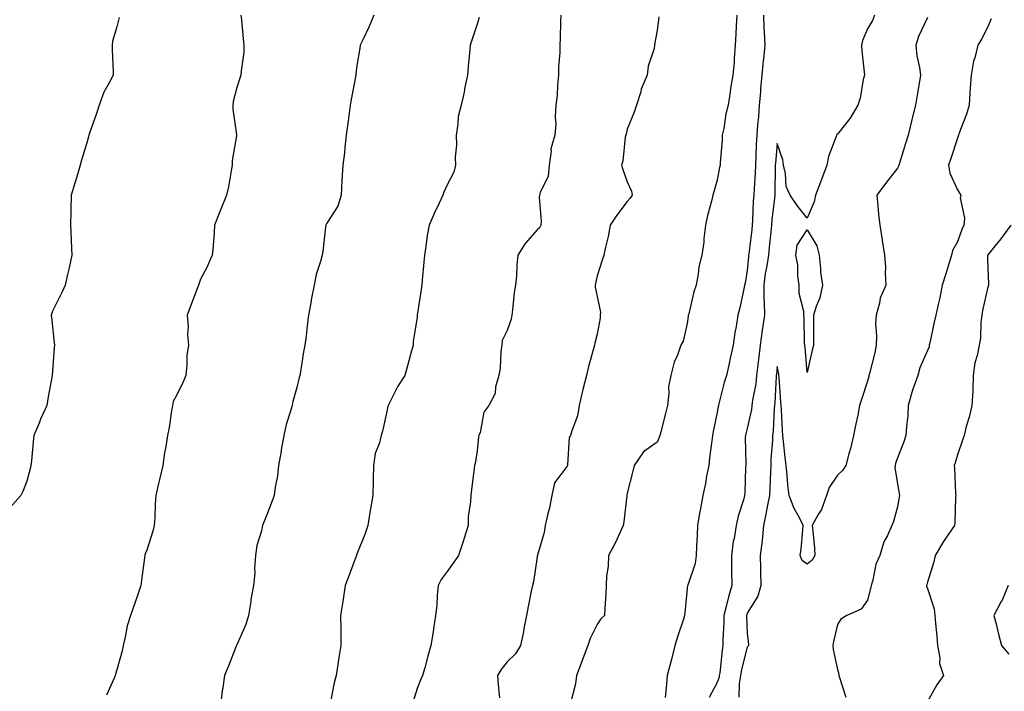
# Model space of a CAD drawing. Units: inches. Extents: x 1013363 to 1016003, y 7329578 to 7332218.
# Drawn here: x 1014266 to 1014594, y 7330927 to 7331150 of the extents above; entities that cross this region are included whole.
import ezdxf

# ---------------------------------------------------------------- set-up
doc = ezdxf.new("R2010")
doc.units = ezdxf.units.IN
doc.header["$MEASUREMENT"] = 0
doc.layers.add('Contour_10137329', color=7, linetype='Continuous', true_color=0x579dc9)

msp = doc.modelspace()

# ---------------------------------------------------------------- linework, layer by layer
at = {"layer": 'Contour_10137329'}
for points in [[(1014298.84, 7331151.13, 3215), (1014298.05, 7331148.04, 3215), (1014296.68, 7331143.29, 3215), (1014296.56, 7331141.92, 3215), (1014296.48, 7331140.35, 3215), (1014296.89, 7331133.08, 3215), (1014296.81, 7331131.92, 3215), (1014295.57, 7331129.43, 3215), (1014293.7, 7331126.27, 3215), (1014292.18, 7331121.92, 3215), (1014291.17, 7331118.8, 3215), (1014289.1, 7331112.98, 3215), (1014288.75, 7331111.92, 3215), (1014288.6, 7331111.38, 3215), (1014288.05, 7331109.43, 3215), (1014286.31, 7331103.66, 3215), (1014285.87, 7331101.92, 3215), (1014284.93, 7331098.8, 3215), (1014284.03, 7331095.94, 3215), (1014282.88, 7331091.92, 3215), (1014282.77, 7331087.2, 3215), (1014282.75, 7331086.62, 3215), (1014282.63, 7331081.92, 3215), (1014282.84, 7331077.13, 3215), (1014282.84, 7331076.71, 3215), (1014283.07, 7331071.92, 3215), (1014282.22, 7331067.75, 3215), (1014281.68, 7331065.55, 3215), (1014280.89, 7331061.92, 3215), (1014279.95, 7331060.02, 3215), (1014278.05, 7331056.16, 3215), (1014276.63, 7331053.34, 3215), (1014276.19, 7331051.92, 3215), (1014276.41, 7331050.27, 3215), (1014277.2, 7331042.77, 3215), (1014277.31, 7331041.92, 3215), (1014277.24, 7331041.11, 3215), (1014276.59, 7331033.39, 3215), (1014276.48, 7331031.92, 3215), (1014276.17, 7331030.04, 3215), (1014275.17, 7331024.8, 3215), (1014274.72, 7331021.92, 3215), (1014272.66, 7331017.31, 3215), (1014272.17, 7331016.04, 3215), (1014270.47, 7331011.92, 3215), (1014270.25, 7331009.72, 3215), (1014269.61, 7331003.48, 3215), (1014269.45, 7331001.92, 3215), (1014269.2, 7331000.77, 3215), (1014268.05, 7330996.69, 3215), (1014266.76, 7330993.2, 3215), (1014266.05, 7330991.92, 3215), (1014262.32, 7330987.65, 3215)], [(1014339.42, 7331151.92, 3216), (1014339.56, 7331150.4, 3216), (1014340.2, 7331144.07, 3216), (1014340.4, 7331141.92, 3216), (1014340.35, 7331139.61, 3216), (1014339.46, 7331133.33, 3216), (1014339.42, 7331131.92, 3216), (1014339.07, 7331130.91, 3216), (1014338.05, 7331127.79, 3216), (1014336.85, 7331123.12, 3216), (1014336.67, 7331121.92, 3216), (1014336.71, 7331120.59, 3216), (1014337.88, 7331112.09, 3216), (1014337.88, 7331111.92, 3216), (1014337.89, 7331111.77, 3216), (1014336.47, 7331103.5, 3216), (1014336.53, 7331101.92, 3216), (1014336.15, 7331100.02, 3216), (1014335.26, 7331094.71, 3216), (1014334.65, 7331091.92, 3216), (1014332.7, 7331087.27, 3216), (1014332.29, 7331086.16, 3216), (1014330.65, 7331081.92, 3216), (1014330.44, 7331079.53, 3216), (1014329.99, 7331073.86, 3216), (1014329.83, 7331071.92, 3216), (1014329.22, 7331070.75, 3216), (1014328.05, 7331067.88, 3216), (1014325.98, 7331064, 3216), (1014325.25, 7331061.92, 3216), (1014323.46, 7331057.33, 3216), (1014323.22, 7331056.75, 3216), (1014321.53, 7331051.92, 3216), (1014321.78, 7331048.18, 3216), (1014321.62, 7331045.49, 3216), (1014321.95, 7331041.92, 3216), (1014321.41, 7331038.56, 3216), (1014321.4, 7331035.27, 3216), (1014321, 7331031.92, 3216), (1014320.16, 7331029.81, 3216), (1014318.05, 7331025.37, 3216), (1014316.81, 7331023.16, 3216), (1014316.57, 7331021.92, 3216), (1014316.23, 7331020.1, 3216), (1014315.45, 7331014.52, 3216), (1014314.92, 7331011.92, 3216), (1014314.35, 7331008.22, 3216), (1014313.92, 7331006.06, 3216), (1014313.34, 7331001.92, 3216), (1014312.37, 7330997.61, 3216), (1014311.98, 7330995.85, 3216), (1014311.1, 7330991.92, 3216), (1014310.87, 7330989.1, 3216), (1014310.69, 7330984.56, 3216), (1014310.49, 7330981.92, 3216), (1014310.01, 7330979.96, 3216), (1014308.05, 7330973.72, 3216), (1014307.49, 7330972.47, 3216), (1014307.39, 7330971.92, 3216), (1014307.29, 7330971.16, 3216), (1014306.32, 7330963.65, 3216), (1014306.11, 7330961.92, 3216), (1014305.05, 7330958.92, 3216), (1014304.02, 7330955.96, 3216), (1014302.59, 7330951.92, 3216), (1014301.55, 7330948.42, 3216), (1014300.86, 7330944.73, 3216), (1014300.15, 7330941.92, 3216), (1014299.81, 7330940.16, 3216), (1014298.05, 7330933.83, 3216), (1014297.64, 7330932.33, 3216), (1014297.5, 7330931.92, 3216), (1014297.16, 7330931.04, 3216), (1014294.65, 7330925.31, 3216)], [(1014383.7, 7331151.92, 3217), (1014382.02, 7331147.95, 3217), (1014380.09, 7331143.96, 3217), (1014379.14, 7331141.92, 3217), (1014379.03, 7331140.94, 3217), (1014378.05, 7331135.13, 3217), (1014377.69, 7331132.28, 3217), (1014377.63, 7331131.92, 3217), (1014377.52, 7331131.39, 3217), (1014376.17, 7331123.79, 3217), (1014375.76, 7331121.92, 3217), (1014375.44, 7331119.31, 3217), (1014374.89, 7331115.08, 3217), (1014374.5, 7331111.92, 3217), (1014373.99, 7331107.86, 3217), (1014373.89, 7331106.08, 3217), (1014373.29, 7331101.92, 3217), (1014373.01, 7331096.96, 3217), (1014373.02, 7331096.89, 3217), (1014372.8, 7331091.92, 3217), (1014371.68, 7331088.28, 3217), (1014368.05, 7331082.66, 3217), (1014367.76, 7331082.21, 3217), (1014367.64, 7331081.92, 3217), (1014367.55, 7331081.42, 3217), (1014366.73, 7331073.23, 3217), (1014366.48, 7331071.92, 3217), (1014365.94, 7331069.82, 3217), (1014364.49, 7331065.48, 3217), (1014363.76, 7331061.92, 3217), (1014362.84, 7331057.12, 3217), (1014362.78, 7331056.64, 3217), (1014361.92, 7331051.92, 3217), (1014361.44, 7331048.53, 3217), (1014361.13, 7331045, 3217), (1014360.73, 7331041.92, 3217), (1014360.26, 7331039.71, 3217), (1014359.2, 7331033.07, 3217), (1014358.98, 7331031.92, 3217), (1014358.8, 7331031.16, 3217), (1014358.05, 7331027.9, 3217), (1014356.73, 7331023.24, 3217), (1014356.43, 7331021.92, 3217), (1014355.83, 7331019.7, 3217), (1014354.49, 7331015.49, 3217), (1014353.66, 7331011.92, 3217), (1014352.84, 7331007.13, 3217), (1014352.76, 7331006.63, 3217), (1014351.95, 7331001.92, 3217), (1014351.54, 7330998.43, 3217), (1014350.8, 7330994.68, 3217), (1014350.43, 7330991.92, 3217), (1014349.82, 7330990.15, 3217), (1014348.05, 7330985.4, 3217), (1014347, 7330982.97, 3217), (1014346.56, 7330981.92, 3217), (1014346.2, 7330980.07, 3217), (1014344.73, 7330975.24, 3217), (1014344.25, 7330971.92, 3217), (1014343.95, 7330967.82, 3217), (1014344, 7330965.97, 3217), (1014343.63, 7330961.92, 3217), (1014342.73, 7330957.24, 3217), (1014342.68, 7330956.55, 3217), (1014341.96, 7330951.92, 3217), (1014341.05, 7330948.92, 3217), (1014338.05, 7330942.17, 3217), (1014337.96, 7330942.01, 3217), (1014337.91, 7330941.92, 3217), (1014337.83, 7330941.7, 3217), (1014335.15, 7330934.83, 3217), (1014333.93, 7330931.92, 3217), (1014333.26, 7330927.13, 3217), (1014333.2, 7330926.78, 3217), (1014332.58, 7330921.92, 3217)], [(1014418.79, 7331151.18, 3218), (1014418.05, 7331148.98, 3218), (1014416.34, 7331143.63, 3218), (1014415.74, 7331141.92, 3218), (1014415.53, 7331139.4, 3218), (1014415.13, 7331134.84, 3218), (1014414.89, 7331131.92, 3218), (1014414.03, 7331127.9, 3218), (1014413.73, 7331126.24, 3218), (1014412.72, 7331121.92, 3218), (1014411.8, 7331118.17, 3218), (1014411.7, 7331115.58, 3218), (1014411.07, 7331111.92, 3218), (1014411.21, 7331108.76, 3218), (1014410.75, 7331104.62, 3218), (1014410.92, 7331101.92, 3218), (1014410.32, 7331099.66, 3218), (1014408.05, 7331095.39, 3218), (1014407, 7331092.97, 3218), (1014406.6, 7331091.92, 3218), (1014405.39, 7331089.26, 3218), (1014403.87, 7331086.09, 3218), (1014402.11, 7331081.92, 3218), (1014401.47, 7331078.5, 3218), (1014401.04, 7331074.9, 3218), (1014400.53, 7331071.92, 3218), (1014400.32, 7331069.66, 3218), (1014399.79, 7331063.66, 3218), (1014399.62, 7331061.92, 3218), (1014399.46, 7331060.51, 3218), (1014398.13, 7331051.99, 3218), (1014398.12, 7331051.92, 3218), (1014398.11, 7331051.86, 3218), (1014398.05, 7331051.3, 3218), (1014396.82, 7331043.15, 3218), (1014396.73, 7331041.92, 3218), (1014396.23, 7331040.1, 3218), (1014394.85, 7331035.12, 3218), (1014393.97, 7331031.92, 3218), (1014391.62, 7331028.35, 3218), (1014388.88, 7331022.76, 3218), (1014388.43, 7331021.92, 3218), (1014388.35, 7331021.62, 3218), (1014388.05, 7331019.83, 3218), (1014386.59, 7331013.37, 3218), (1014386.11, 7331011.92, 3218), (1014385.55, 7331009.42, 3218), (1014384.1, 7331005.87, 3218), (1014383.58, 7331001.92, 3218), (1014383.46, 7330997.34, 3218), (1014383.45, 7330996.52, 3218), (1014383.34, 7330991.92, 3218), (1014382.51, 7330987.46, 3218), (1014382.36, 7330986.22, 3218), (1014381.63, 7330981.92, 3218), (1014380.74, 7330979.23, 3218), (1014378.05, 7330972.28, 3218), (1014377.93, 7330972.04, 3218), (1014377.88, 7330971.92, 3218), (1014377.79, 7330971.66, 3218), (1014375.18, 7330964.79, 3218), (1014374.11, 7330961.92, 3218), (1014373.45, 7330957.32, 3218), (1014373.38, 7330956.58, 3218), (1014372.62, 7330951.92, 3218), (1014372.64, 7330947.33, 3218), (1014372.67, 7330946.54, 3218), (1014372.68, 7330941.92, 3218), (1014372.04, 7330937.93, 3218), (1014371.71, 7330935.58, 3218), (1014371.15, 7330931.92, 3218), (1014370.5, 7330929.47, 3218), (1014369.29, 7330923.17, 3218)], [(1014445.96, 7331151.92, 3219), (1014445.88, 7331149.75, 3219), (1014445.69, 7331144.28, 3219), (1014445.59, 7331141.92, 3219), (1014445.59, 7331139.45, 3219), (1014445.15, 7331134.83, 3219), (1014445.14, 7331131.92, 3219), (1014444.79, 7331128.65, 3219), (1014444.73, 7331125.25, 3219), (1014444.28, 7331121.92, 3219), (1014444.05, 7331117.92, 3219), (1014444.32, 7331115.65, 3219), (1014444, 7331111.92, 3219), (1014442.57, 7331107.4, 3219), (1014442.7, 7331106.57, 3219), (1014442.01, 7331101.92, 3219), (1014441.68, 7331098.29, 3219), (1014439.02, 7331092.89, 3219), (1014438.82, 7331091.92, 3219), (1014438.69, 7331091.28, 3219), (1014439.42, 7331083.29, 3219), (1014439.26, 7331081.92, 3219), (1014438.86, 7331081.1, 3219), (1014438.05, 7331080.35, 3219), (1014434.11, 7331075.86, 3219), (1014431.64, 7331071.92, 3219), (1014431.33, 7331068.63, 3219), (1014431.15, 7331065.02, 3219), (1014430.87, 7331061.92, 3219), (1014430.45, 7331059.51, 3219), (1014429.9, 7331053.77, 3219), (1014429.61, 7331051.92, 3219), (1014429.37, 7331050.61, 3219), (1014428.05, 7331046.81, 3219), (1014426.4, 7331043.57, 3219), (1014426.27, 7331041.92, 3219), (1014426, 7331039.86, 3219), (1014425.71, 7331034.26, 3219), (1014425.32, 7331031.92, 3219), (1014424.23, 7331028.11, 3219), (1014424.07, 7331025.9, 3219), (1014422, 7331021.92, 3219), (1014420.34, 7331019.63, 3219), (1014419.06, 7331012.93, 3219), (1014418.67, 7331011.92, 3219), (1014418.57, 7331011.4, 3219), (1014418.05, 7331006.74, 3219), (1014417.39, 7331002.58, 3219), (1014417.23, 7331001.92, 3219), (1014417.1, 7331000.98, 3219), (1014416.18, 7330993.79, 3219), (1014415.95, 7330991.92, 3219), (1014415.91, 7330989.78, 3219), (1014415.11, 7330984.86, 3219), (1014415.06, 7330981.92, 3219), (1014413.75, 7330977.62, 3219), (1014413.47, 7330976.5, 3219), (1014411.84, 7330971.92, 3219), (1014410.31, 7330969.66, 3219), (1014408.05, 7330966.51, 3219), (1014406.12, 7330963.85, 3219), (1014405.14, 7330961.92, 3219), (1014404.78, 7330958.64, 3219), (1014404.65, 7330955.32, 3219), (1014404.22, 7330951.92, 3219), (1014403.54, 7330947.4, 3219), (1014403.48, 7330946.49, 3219), (1014402.63, 7330941.92, 3219), (1014401.63, 7330938.34, 3219), (1014400.61, 7330934.47, 3219), (1014399.91, 7330931.92, 3219), (1014399.3, 7330930.67, 3219), (1014398.05, 7330927.61, 3219), (1014396.74, 7330923.22, 3219)], [(1014478.61, 7331151.36, 3220), (1014478.05, 7331146.79, 3220), (1014477.31, 7331142.66, 3220), (1014477.16, 7331141.92, 3220), (1014477.01, 7331140.87, 3220), (1014475.01, 7331134.96, 3220), (1014474.72, 7331131.92, 3220), (1014472.74, 7331127.24, 3220), (1014472.57, 7331126.44, 3220), (1014471.17, 7331121.92, 3220), (1014470.38, 7331119.59, 3220), (1014468.05, 7331113.97, 3220), (1014467.67, 7331112.3, 3220), (1014467.58, 7331111.92, 3220), (1014467.42, 7331111.3, 3220), (1014466.64, 7331103.32, 3220), (1014466.14, 7331101.92, 3220), (1014466.61, 7331100.48, 3220), (1014468.05, 7331096.45, 3220), (1014469.46, 7331093.33, 3220), (1014469.76, 7331091.92, 3220), (1014469.04, 7331090.93, 3220), (1014468.05, 7331089.84, 3220), (1014464.65, 7331085.32, 3220), (1014462.39, 7331081.92, 3220), (1014461.76, 7331078.21, 3220), (1014460.79, 7331074.66, 3220), (1014460.24, 7331071.92, 3220), (1014459.68, 7331070.29, 3220), (1014458.05, 7331065.09, 3220), (1014457.48, 7331062.49, 3220), (1014457.43, 7331061.92, 3220), (1014457.42, 7331061.3, 3220), (1014458.05, 7331058.23, 3220), (1014459.12, 7331052.99, 3220), (1014459.1, 7331051.92, 3220), (1014459.01, 7331050.97, 3220), (1014458.05, 7331045.61, 3220), (1014457.3, 7331042.67, 3220), (1014457.14, 7331041.92, 3220), (1014456.83, 7331040.7, 3220), (1014455.13, 7331034.84, 3220), (1014454.45, 7331031.92, 3220), (1014453.31, 7331027.18, 3220), (1014453.21, 7331026.76, 3220), (1014452.08, 7331021.92, 3220), (1014451.49, 7331018.48, 3220), (1014449.59, 7331013.46, 3220), (1014449.21, 7331011.92, 3220), (1014448.76, 7331011.21, 3220), (1014448.2, 7331002.07, 3220), (1014448.16, 7331001.92, 3220), (1014448.14, 7331001.83, 3220), (1014448.05, 7331001.68, 3220), (1014443.84, 7330996.13, 3220), (1014442.92, 7330991.92, 3220), (1014442.15, 7330987.82, 3220), (1014441.49, 7330985.35, 3220), (1014440.75, 7330981.92, 3220), (1014440.43, 7330979.54, 3220), (1014438.15, 7330972.02, 3220), (1014438.13, 7330971.92, 3220), (1014438.11, 7330971.86, 3220), (1014438.05, 7330971.44, 3220), (1014436.81, 7330963.16, 3220), (1014436.46, 7330961.92, 3220), (1014436.1, 7330959.96, 3220), (1014435.1, 7330954.87, 3220), (1014434.54, 7330951.92, 3220), (1014433.68, 7330947.55, 3220), (1014433.48, 7330946.5, 3220), (1014432.57, 7330941.92, 3220), (1014430.85, 7330939.12, 3220), (1014428.05, 7330936.48, 3220), (1014426.06, 7330933.91, 3220), (1014424.89, 7330931.92, 3220), (1014425.09, 7330928.96, 3220), (1014425.47, 7330924.5, 3220)], [(1014504.58, 7331151.92, 3221), (1014504.39, 7331148.26, 3221), (1014504.2, 7331145.76, 3221), (1014504.01, 7331141.92, 3221), (1014503.67, 7331137.54, 3221), (1014503.67, 7331136.3, 3221), (1014503.26, 7331131.92, 3221), (1014502.47, 7331127.5, 3221), (1014502.37, 7331126.24, 3221), (1014501.72, 7331121.92, 3221), (1014500.86, 7331119.11, 3221), (1014500.25, 7331114.12, 3221), (1014499.74, 7331111.92, 3221), (1014499.65, 7331110.32, 3221), (1014499.02, 7331102.89, 3221), (1014498.97, 7331101.92, 3221), (1014498.83, 7331101.14, 3221), (1014498.05, 7331096.92, 3221), (1014496.88, 7331093.09, 3221), (1014496.6, 7331091.92, 3221), (1014496.15, 7331090.01, 3221), (1014494.81, 7331085.17, 3221), (1014494.09, 7331081.92, 3221), (1014493.6, 7331077.47, 3221), (1014493.62, 7331076.35, 3221), (1014492.96, 7331071.92, 3221), (1014491.86, 7331068.12, 3221), (1014491.71, 7331065.59, 3221), (1014490.98, 7331061.92, 3221), (1014490.22, 7331059.76, 3221), (1014488.53, 7331052.4, 3221), (1014488.39, 7331051.92, 3221), (1014488.35, 7331051.61, 3221), (1014488.05, 7331049.16, 3221), (1014486.64, 7331043.33, 3221), (1014485.95, 7331041.92, 3221), (1014484.81, 7331038.68, 3221), (1014483.69, 7331036.28, 3221), (1014482.59, 7331031.92, 3221), (1014481.85, 7331028.12, 3221), (1014481.95, 7331025.82, 3221), (1014481.43, 7331021.92, 3221), (1014480.76, 7331019.22, 3221), (1014479.23, 7331013.1, 3221), (1014478.93, 7331011.92, 3221), (1014478.75, 7331011.22, 3221), (1014478.05, 7331009.7, 3221), (1014473.52, 7331006.46, 3221), (1014470.41, 7331001.92, 3221), (1014469.98, 7330999.99, 3221), (1014468.05, 7330992.64, 3221), (1014467.96, 7330992.01, 3221), (1014467.96, 7330991.92, 3221), (1014467.95, 7330991.82, 3221), (1014466.9, 7330983.07, 3221), (1014466.75, 7330981.92, 3221), (1014465.58, 7330979.44, 3221), (1014464.02, 7330975.95, 3221), (1014461.86, 7330971.92, 3221), (1014461.68, 7330968.28, 3221), (1014461.21, 7330965.08, 3221), (1014461.03, 7330961.92, 3221), (1014460.97, 7330959.01, 3221), (1014460.6, 7330954.47, 3221), (1014460.54, 7330951.92, 3221), (1014459.23, 7330950.74, 3221), (1014458.05, 7330948.9, 3221), (1014455.69, 7330944.28, 3221), (1014454.97, 7330941.92, 3221), (1014453.08, 7330936.95, 3221), (1014453.06, 7330936.91, 3221), (1014451.2, 7330931.92, 3221), (1014450.81, 7330929.16, 3221), (1014449.31, 7330923.18, 3221)], [(1014513.46, 7331151.92, 3222), (1014513.6, 7331147.46, 3222), (1014513.7, 7331146.27, 3222), (1014513.85, 7331141.92, 3222), (1014513.4, 7331137.27, 3222), (1014513.29, 7331136.68, 3222), (1014512.91, 7331131.92, 3222), (1014512.5, 7331127.47, 3222), (1014512.42, 7331126.29, 3222), (1014512.03, 7331121.92, 3222), (1014511.84, 7331118.13, 3222), (1014511.4, 7331115.27, 3222), (1014511.19, 7331111.92, 3222), (1014511.01, 7331108.96, 3222), (1014510.95, 7331104.82, 3222), (1014510.78, 7331101.92, 3222), (1014510.69, 7331099.29, 3222), (1014510.32, 7331094.19, 3222), (1014510.22, 7331091.92, 3222), (1014510.05, 7331089.92, 3222), (1014509.82, 7331083.68, 3222), (1014509.68, 7331081.92, 3222), (1014509.52, 7331080.45, 3222), (1014508.55, 7331072.42, 3222), (1014508.5, 7331071.92, 3222), (1014508.44, 7331071.53, 3222), (1014508.05, 7331066.84, 3222), (1014507.31, 7331062.67, 3222), (1014507.15, 7331061.92, 3222), (1014506.87, 7331060.73, 3222), (1014505.62, 7331054.36, 3222), (1014504.95, 7331051.92, 3222), (1014504.38, 7331048.25, 3222), (1014503.92, 7331046.05, 3222), (1014503.35, 7331041.92, 3222), (1014502.37, 7331037.6, 3222), (1014502.01, 7331035.87, 3222), (1014501.13, 7331031.92, 3222), (1014500.39, 7331029.58, 3222), (1014498.6, 7331022.47, 3222), (1014498.44, 7331021.92, 3222), (1014498.36, 7331021.6, 3222), (1014498.05, 7331019.51, 3222), (1014496.7, 7331013.26, 3222), (1014496.42, 7331011.92, 3222), (1014496.21, 7331010.08, 3222), (1014495.49, 7331004.48, 3222), (1014495.22, 7331001.92, 3222), (1014494.51, 7330998.38, 3222), (1014494.08, 7330995.89, 3222), (1014493.21, 7330991.92, 3222), (1014492.43, 7330987.54, 3222), (1014492.17, 7330986.04, 3222), (1014491.44, 7330981.92, 3222), (1014491.34, 7330978.63, 3222), (1014491.17, 7330975.05, 3222), (1014491.08, 7330971.92, 3222), (1014490.71, 7330969.27, 3222), (1014488.2, 7330962.06, 3222), (1014488.17, 7330961.92, 3222), (1014488.13, 7330961.84, 3222), (1014488.05, 7330960.91, 3222), (1014487.2, 7330952.76, 3222), (1014487.17, 7330951.92, 3222), (1014486.76, 7330950.63, 3222), (1014484.89, 7330945.08, 3222), (1014483.95, 7330941.92, 3222), (1014482.77, 7330937.2, 3222), (1014482.57, 7330936.44, 3222), (1014481.42, 7330931.92, 3222), (1014481.12, 7330928.86, 3222), (1014480.72, 7330924.59, 3222)], [(1014550.42, 7331151.92, 3223), (1014549.77, 7331150.2, 3223), (1014548.05, 7331147.33, 3223), (1014546.44, 7331143.53, 3223), (1014546.11, 7331141.92, 3223), (1014546.16, 7331140.03, 3223), (1014547.01, 7331132.96, 3223), (1014547.04, 7331131.92, 3223), (1014546.68, 7331130.55, 3223), (1014545.66, 7331124.31, 3223), (1014544.82, 7331121.92, 3223), (1014542.36, 7331117.61, 3223), (1014538.05, 7331112.3, 3223), (1014537.84, 7331112.13, 3223), (1014537.75, 7331111.92, 3223), (1014537.64, 7331111.51, 3223), (1014535.11, 7331104.86, 3223), (1014534.58, 7331101.92, 3223), (1014532.8, 7331097.17, 3223), (1014532.46, 7331096.34, 3223), (1014530.76, 7331091.92, 3223), (1014530.28, 7331089.69, 3223), (1014528.05, 7331084.27, 3223), (1014524.67, 7331088.54, 3223), (1014522.3, 7331091.92, 3223), (1014520.99, 7331094.85, 3223), (1014520.83, 7331099.14, 3223), (1014520.14, 7331101.92, 3223), (1014519.85, 7331103.72, 3223), (1014518.05, 7331109.15, 3223), (1014517.4, 7331102.58, 3223), (1014517.36, 7331101.92, 3223), (1014517.33, 7331101.2, 3223), (1014517.25, 7331092.73, 3223), (1014517.21, 7331091.92, 3223), (1014517.13, 7331091, 3223), (1014516.23, 7331083.74, 3223), (1014516.1, 7331081.92, 3223), (1014515.86, 7331079.73, 3223), (1014515.37, 7331074.6, 3223), (1014515.08, 7331071.92, 3223), (1014514.56, 7331068.43, 3223), (1014514.06, 7331065.91, 3223), (1014513.53, 7331061.92, 3223), (1014513.58, 7331057.45, 3223), (1014513.71, 7331056.26, 3223), (1014513.77, 7331051.92, 3223), (1014513.04, 7331046.93, 3223), (1014513.04, 7331046.91, 3223), (1014512.37, 7331041.92, 3223), (1014511.9, 7331038.07, 3223), (1014511.59, 7331035.47, 3223), (1014511.17, 7331031.92, 3223), (1014510.85, 7331029.11, 3223), (1014509.83, 7331023.69, 3223), (1014509.59, 7331021.92, 3223), (1014509.43, 7331020.54, 3223), (1014508.05, 7331014.2, 3223), (1014507.52, 7331012.44, 3223), (1014507.42, 7331011.92, 3223), (1014507.4, 7331011.27, 3223), (1014507.56, 7331002.41, 3223), (1014507.54, 7331001.92, 3223), (1014507.49, 7331001.37, 3223), (1014507.23, 7330992.75, 3223), (1014507.15, 7330991.92, 3223), (1014506.86, 7330990.73, 3223), (1014505, 7330984.97, 3223), (1014504.38, 7330981.92, 3223), (1014503.64, 7330977.51, 3223), (1014503.38, 7330976.59, 3223), (1014502.79, 7330971.92, 3223), (1014502.83, 7330967.14, 3223), (1014502.83, 7330966.7, 3223), (1014502.86, 7330961.92, 3223), (1014501.82, 7330958.15, 3223), (1014501.06, 7330954.93, 3223), (1014500.28, 7330951.92, 3223), (1014500.27, 7330949.7, 3223), (1014499.96, 7330943.83, 3223), (1014499.95, 7330941.92, 3223), (1014499.64, 7330940.33, 3223), (1014498.86, 7330932.74, 3223), (1014498.72, 7330931.92, 3223), (1014498.64, 7330931.33, 3223), (1014498.05, 7330929.57, 3223), (1014495.36, 7330924.61, 3223)], [(1014568.05, 7331151.13, 3224), (1014565.11, 7331144.86, 3224), (1014564.21, 7331141.92, 3224), (1014564.51, 7331138.38, 3224), (1014565.46, 7331134.5, 3224), (1014565.76, 7331131.92, 3224), (1014565.28, 7331129.15, 3224), (1014564.65, 7331125.32, 3224), (1014564.04, 7331121.92, 3224), (1014562.81, 7331117.16, 3224), (1014562.71, 7331116.58, 3224), (1014561.66, 7331111.92, 3224), (1014560.76, 7331109.21, 3224), (1014558.7, 7331102.57, 3224), (1014558.5, 7331101.92, 3224), (1014558.4, 7331101.57, 3224), (1014558.05, 7331100.98, 3224), (1014554.09, 7331095.88, 3224), (1014551.16, 7331091.92, 3224), (1014551.54, 7331088.43, 3224), (1014551.78, 7331085.66, 3224), (1014552.2, 7331081.92, 3224), (1014552.95, 7331077.02, 3224), (1014552.97, 7331076.84, 3224), (1014553.8, 7331071.92, 3224), (1014554.07, 7331067.94, 3224), (1014554, 7331065.97, 3224), (1014554.22, 7331061.92, 3224), (1014552.34, 7331057.63, 3224), (1014552.1, 7331055.97, 3224), (1014550.93, 7331051.92, 3224), (1014550.79, 7331049.17, 3224), (1014551.06, 7331044.93, 3224), (1014550.94, 7331041.92, 3224), (1014550.5, 7331039.47, 3224), (1014548.71, 7331032.58, 3224), (1014548.58, 7331031.92, 3224), (1014548.48, 7331031.5, 3224), (1014548.05, 7331030.03, 3224), (1014546.05, 7331023.92, 3224), (1014545.47, 7331021.92, 3224), (1014544.84, 7331018.7, 3224), (1014544.25, 7331015.72, 3224), (1014543.48, 7331011.92, 3224), (1014542.43, 7331007.53, 3224), (1014541.87, 7331005.73, 3224), (1014540.82, 7331001.92, 3224), (1014539.75, 7331000.22, 3224), (1014538.05, 7330998.68, 3224), (1014535.37, 7330994.6, 3224), (1014534.42, 7330991.92, 3224), (1014532.76, 7330987.21, 3224), (1014531.71, 7330985.59, 3224), (1014529.71, 7330981.92, 3224), (1014529.84, 7330980.13, 3224), (1014530.43, 7330974.3, 3224), (1014530.58, 7330971.92, 3224), (1014529.63, 7330970.34, 3224), (1014528.05, 7330969, 3224), (1014526.37, 7330970.24, 3224), (1014525.71, 7330971.92, 3224), (1014525.97, 7330974, 3224), (1014526.54, 7330980.41, 3224), (1014526.71, 7330981.92, 3224), (1014525.34, 7330984.63, 3224), (1014523.67, 7330987.54, 3224), (1014521.97, 7330991.92, 3224), (1014521.55, 7330995.42, 3224), (1014521.33, 7330998.64, 3224), (1014520.97, 7331001.92, 3224), (1014520.62, 7331004.49, 3224), (1014520.12, 7331009.85, 3224), (1014519.85, 7331011.92, 3224), (1014519.78, 7331013.64, 3224), (1014519.44, 7331020.53, 3224), (1014519.37, 7331021.92, 3224), (1014519.24, 7331023.11, 3224), (1014518.65, 7331031.32, 3224), (1014518.58, 7331031.92, 3224), (1014518.52, 7331032.39, 3224), (1014518.05, 7331034.83, 3224), (1014517.73, 7331032.24, 3224), (1014517.69, 7331031.92, 3224), (1014517.64, 7331031.51, 3224), (1014517.19, 7331022.77, 3224), (1014517.08, 7331021.92, 3224), (1014516.96, 7331020.83, 3224), (1014516.66, 7331013.31, 3224), (1014516.46, 7331011.92, 3224), (1014516.41, 7331010.28, 3224), (1014515.94, 7331004.03, 3224), (1014515.88, 7331001.92, 3224), (1014515.8, 7330999.67, 3224), (1014515.55, 7330994.42, 3224), (1014515.47, 7330991.92, 3224), (1014514.83, 7330988.69, 3224), (1014514.27, 7330985.7, 3224), (1014513.48, 7330981.92, 3224), (1014513.04, 7330976.93, 3224), (1014513.03, 7330976.9, 3224), (1014512.38, 7330971.92, 3224), (1014512.43, 7330967.54, 3224), (1014512.45, 7330966.32, 3224), (1014512.51, 7330961.92, 3224), (1014511.59, 7330958.38, 3224), (1014508.05, 7330952.7, 3224), (1014507.86, 7330952.1, 3224), (1014507.83, 7330951.92, 3224), (1014507.82, 7330951.69, 3224), (1014508.05, 7330945.96, 3224), (1014508.42, 7330942.29, 3224), (1014508.41, 7330941.92, 3224), (1014508.3, 7330941.67, 3224), (1014508.05, 7330941.33, 3224), (1014506.09, 7330933.89, 3224), (1014505.75, 7330931.92, 3224), (1014505.34, 7330929.2, 3224), (1014505.23, 7330924.74, 3224)], [(1014589.26, 7331150.71, 3225), (1014588.05, 7331147.85, 3225), (1014586.03, 7331143.95, 3225), (1014584.88, 7331141.92, 3225), (1014583.84, 7331137.71, 3225), (1014583.37, 7331136.59, 3225), (1014582.66, 7331131.92, 3225), (1014582.29, 7331127.68, 3225), (1014582.22, 7331126.09, 3225), (1014581.9, 7331121.92, 3225), (1014581.02, 7331118.95, 3225), (1014578.54, 7331112.4, 3225), (1014578.37, 7331111.92, 3225), (1014578.33, 7331111.63, 3225), (1014578.05, 7331110.93, 3225), (1014575.82, 7331104.14, 3225), (1014575.09, 7331101.92, 3225), (1014575.46, 7331099.33, 3225), (1014578.05, 7331093.68, 3225), (1014578.72, 7331092.59, 3225), (1014579.16, 7331091.92, 3225), (1014578.93, 7331091.04, 3225), (1014580.42, 7331084.29, 3225), (1014580.14, 7331081.92, 3225), (1014579.5, 7331080.47, 3225), (1014578.05, 7331076.44, 3225), (1014576.43, 7331073.55, 3225), (1014576.04, 7331071.92, 3225), (1014575.17, 7331069.03, 3225), (1014574.21, 7331065.76, 3225), (1014573.01, 7331061.92, 3225), (1014572.22, 7331057.75, 3225), (1014571.66, 7331055.54, 3225), (1014570.9, 7331051.92, 3225), (1014570.31, 7331049.66, 3225), (1014568.86, 7331042.74, 3225), (1014568.67, 7331041.92, 3225), (1014568.58, 7331041.39, 3225), (1014568.05, 7331040.16, 3225), (1014565.52, 7331034.45, 3225), (1014564.84, 7331031.92, 3225), (1014563.04, 7331026.93, 3225), (1014561.6, 7331021.92, 3225), (1014561.49, 7331018.48, 3225), (1014561.03, 7331014.89, 3225), (1014560.9, 7331011.92, 3225), (1014560.15, 7331009.82, 3225), (1014558.05, 7331004.41, 3225), (1014557.4, 7331002.57, 3225), (1014557.25, 7331001.92, 3225), (1014557.18, 7331001.05, 3225), (1014558.05, 7330995.85, 3225), (1014558.61, 7330992.48, 3225), (1014558.72, 7330991.92, 3225), (1014558.63, 7330991.34, 3225), (1014558.05, 7330988.07, 3225), (1014556.76, 7330983.21, 3225), (1014556.16, 7330981.92, 3225), (1014554.7, 7330978.57, 3225), (1014553.55, 7330976.43, 3225), (1014552.19, 7330971.92, 3225), (1014550.92, 7330969.05, 3225), (1014549.83, 7330963.7, 3225), (1014549.26, 7330961.92, 3225), (1014549.08, 7330960.89, 3225), (1014548.05, 7330956.98, 3225), (1014546, 7330953.97, 3225), (1014541.17, 7330951.92, 3225), (1014539.24, 7330950.73, 3225), (1014538.05, 7330948.91, 3225), (1014536.72, 7330943.25, 3225), (1014536.54, 7330941.92, 3225), (1014536.68, 7330940.56, 3225), (1014538.05, 7330933.94, 3225), (1014538.53, 7330932.4, 3225), (1014538.55, 7330931.92, 3225), (1014538.74, 7330931.23, 3225), (1014540.86, 7330924.73, 3225)], [(1014595.81, 7331081.92, 3226), (1014592.55, 7331077.42, 3226), (1014588.05, 7331071.98, 3226), (1014588.02, 7331071.92, 3226), (1014588.02, 7331071.89, 3226), (1014588.05, 7331070.66, 3226), (1014588.39, 7331062.26, 3226), (1014588.38, 7331061.92, 3226), (1014588.32, 7331061.65, 3226), (1014588.05, 7331060.86, 3226), (1014586.39, 7331053.58, 3226), (1014586.12, 7331051.92, 3226), (1014585.82, 7331049.69, 3226), (1014585.71, 7331044.26, 3226), (1014585.31, 7331041.92, 3226), (1014584.67, 7331038.54, 3226), (1014583.89, 7331036.08, 3226), (1014583.32, 7331031.92, 3226), (1014583.12, 7331026.99, 3226), (1014583.16, 7331026.81, 3226), (1014582.82, 7331021.92, 3226), (1014581.97, 7331018, 3226), (1014581, 7331014.87, 3226), (1014580.26, 7331011.92, 3226), (1014579.69, 7331010.28, 3226), (1014578.05, 7331005.42, 3226), (1014577.25, 7331002.72, 3226), (1014576.93, 7331001.92, 3226), (1014577.09, 7331000.96, 3226), (1014577.42, 7330992.55, 3226), (1014577.51, 7330991.92, 3226), (1014577.45, 7330991.32, 3226), (1014577.15, 7330982.81, 3226), (1014577.06, 7330981.92, 3226), (1014575.11, 7330978.98, 3226), (1014573.44, 7330976.53, 3226), (1014570.64, 7330971.92, 3226), (1014570.21, 7330969.76, 3226), (1014568.05, 7330962.96, 3226), (1014567.83, 7330962.14, 3226), (1014567.73, 7330961.92, 3226), (1014567.76, 7330961.62, 3226), (1014568.05, 7330960.95, 3226), (1014570.24, 7330954.1, 3226), (1014570.51, 7330951.92, 3226), (1014570.76, 7330949.21, 3226), (1014571.16, 7330945.03, 3226), (1014571.44, 7330941.92, 3226), (1014572.17, 7330937.79, 3226), (1014572.06, 7330935.93, 3226), (1014573.37, 7330931.92, 3226), (1014571.17, 7330928.79, 3226), (1014568.05, 7330923.19, 3226)], [(1014594.99, 7330961.92, 3227), (1014592.95, 7330957.02, 3227), (1014592.65, 7330956.52, 3227), (1014590.17, 7330951.92, 3227), (1014590.89, 7330949.08, 3227), (1014591.77, 7330945.65, 3227), (1014592.72, 7330941.92, 3227), (1014595.18, 7330939.05, 3227)]]:
    msp.add_polyline3d(points, dxfattribs=at)
msp.add_polyline3d([(1014528.05, 7331032.87, 3223), (1014527.32, 7331041.19, 3223), (1014527.21, 7331041.92, 3223), (1014527.07, 7331042.9, 3223), (1014527.05, 7331050.92, 3223), (1014526.86, 7331051.92, 3223), (1014526.83, 7331053.15, 3223), (1014525.37, 7331059.24, 3223), (1014525.33, 7331061.92, 3223), (1014524.85, 7331065.12, 3223), (1014524.87, 7331068.73, 3223), (1014524.17, 7331071.92, 3223), (1014524.62, 7331075.35, 3223), (1014528.05, 7331080.43, 3223), (1014531.16, 7331075.03, 3223), (1014531.96, 7331071.92, 3223), (1014532.47, 7331067.5, 3223), (1014532.48, 7331066.35, 3223), (1014533.15, 7331061.92, 3223), (1014532.25, 7331057.72, 3223), (1014531.04, 7331054.9, 3223), (1014530.12, 7331051.92, 3223), (1014530.14, 7331049.84, 3223), (1014530.11, 7331043.98, 3223), (1014530.12, 7331041.92, 3223), (1014529.67, 7331040.3, 3223)], close=True, dxfattribs=at)

doc.saveas('drawing.dxf')
